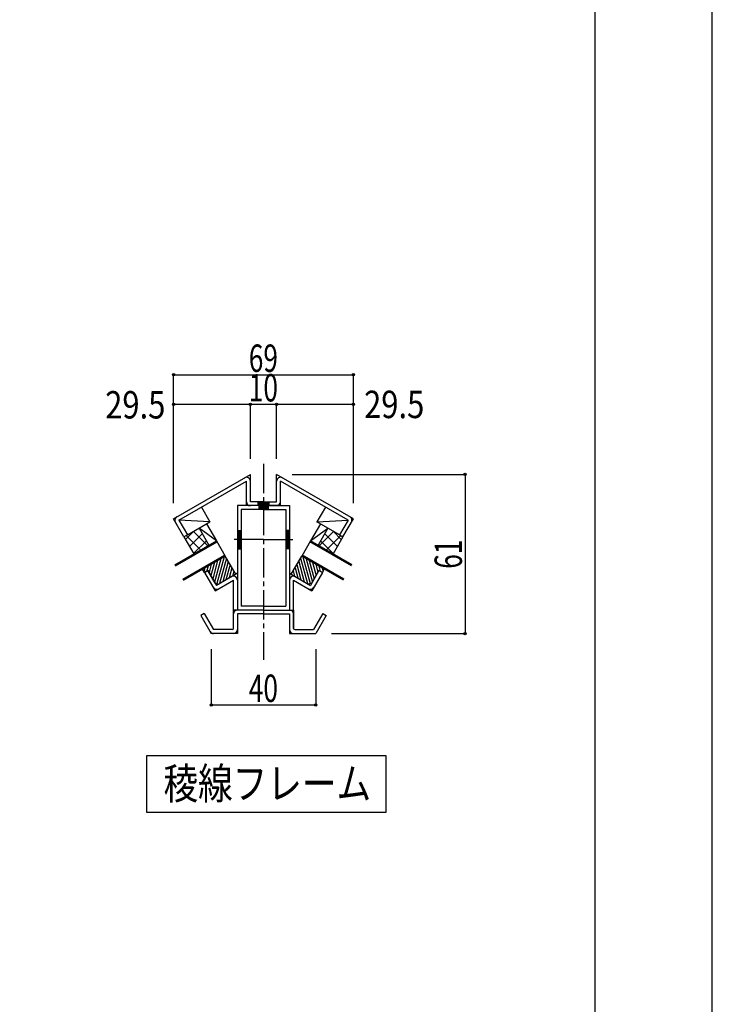
# Model space of a CAD drawing. Extents: x -210 to 210, y -148 to 148.
# Drawn here: x 122 to 210, y -41 to 84 of the extents above; entities that cross this region are included whole.
import ezdxf
from ezdxf.enums import TextEntityAlignment as Align

# ---------------------------------------------------------------- set-up
doc = ezdxf.new("R2010")
doc.units = 0
doc.header["$LTSCALE"] = 10
doc.header["$PDMODE"] = 32
doc.header["$PDSIZE"] = 0.3
doc.linetypes.add('DASHDOT', pattern=[0.5375, 0.375, -0.05, 0.0625, -0.05])
doc.linetypes.add('DOT', pattern=[0.1125, 0.0625, -0.05])
for name, color, linetype in [('St', 127, 'CONTINUOUS'), ('その他部品等', 128, 'CONTINUOUS'), ('ガラス', 48, 'CONTINUOUS'), ('ゴム等', 63, 'CONTINUOUS'), ('型材断面', 47, 'CONTINUOUS'), ('寸法', 80, 'CONTINUOUS'), ('文字', 79, 'CONTINUOUS'), ('通り芯', 15, 'CONTINUOUS')]:
    doc.layers.add(name, color=color, linetype=linetype)
doc.styles.add('TextStyle03', font='MONOTXT', dxfattribs={"height": 1, "bigfont": 'BIGFONT'})

# ---------------------------------------------------------------- blocks, each defined once
blk = doc.blocks.new('*GRP_0001')
at = {"layer": '型材断面', "linetype": 'CONTINUOUS'}
blk.add_line((195, 133.5), (195, -133.5), dxfattribs=at)
blk = doc.blocks.new('*GRP_0134')
at = {"layer": 'ゴム等', "linetype": 'CONTINUOUS'}
for p, q in [((156.257612, 13.611652), (157.590942, 15.921055)), ((157.208618, 15.258848), (157.904808, 12.66065)), ((157.44432, 15.667098), (158.313057, 12.424948)), ((160.477698, 14.254392), (157.590942, 15.921055)), ((157.745233, 15.831975), (158.658197, 12.424762)), ((158.15348, 15.596275), (158.9528, 12.613187)), ((158.561732, 15.360572), (159.188502, 13.021437)), ((158.969977, 15.12487), (159.424205, 13.429685)), ((156.501512, 14.034102), (156.68006, 13.36775)), ((156.737213, 14.442347), (157.088307, 13.13205)), ((156.972915, 14.8506), (157.496558, 12.89635)), ((158.87802, 12.483665), (159.794685, 14.071378)), ((159.378225, 14.88917), (159.659905, 13.837932)), ((159.786475, 14.653468), (159.969487, 13.970455)), ((160.227695, 13.82138), (159.794685, 14.071378)), ((160.194722, 14.417768), (160.314322, 13.97142)), ((160.227695, 13.82138), (160.477698, 14.254392)), ((156.257612, 13.611652), (158.422677, 12.361658)), ((158.87802, 12.483665), (158.422677, 12.361658))]:
    blk.add_line(p, q, dxfattribs=at)
blk = doc.blocks.new('*GRP_0135')
at = {"layer": 'ゴム等', "linetype": 'CONTINUOUS'}
for p, q in [((144.947768, 14.254392), (147.834522, 15.921055)), ((146.455487, 15.12487), (146.00126, 13.429685)), ((146.863732, 15.360572), (146.236962, 13.021437)), ((147.271985, 15.596275), (146.472665, 12.613187)), ((147.680233, 15.831975), (146.767267, 12.424762)), ((147.981145, 15.667098), (147.112407, 12.424948)), ((148.216848, 15.258848), (147.520658, 12.66065)), ((149.167852, 13.611652), (147.834522, 15.921055)), ((145.19777, 13.82138), (144.947768, 14.254392)), ((145.230743, 14.417768), (145.111142, 13.97142)), ((145.19777, 13.82138), (145.63078, 14.071378)), ((145.63899, 14.653468), (145.455977, 13.970455)), ((146.547445, 12.483665), (145.63078, 14.071378)), ((146.04724, 14.88917), (145.76556, 13.837932)), ((148.45255, 14.8506), (147.928908, 12.89635)), ((148.688253, 14.442347), (148.337157, 13.13205)), ((148.923953, 14.034102), (148.745405, 13.36775)), ((149.167852, 13.611652), (147.002787, 12.361658)), ((146.547445, 12.483665), (147.002787, 12.361658))]:
    blk.add_line(p, q, dxfattribs=at)
blk = doc.blocks.new('*DIM_0002')
at = {"layer": '寸法', "color": 0, "linetype": 'BYBLOCK'}
for p, q in [((141.23112, 22.691845), (141.23112, 39.08681)), ((141.23112, 39.08681), (164.19436, 39.08681)), ((164.19436, 22.691845), (164.19436, 39.08681))]:
    blk.add_line(p, q, dxfattribs=at)
at = {"layer": '寸法', "color": 0}
for p in [(141.23112, 39.08681), (164.19436, 39.08681)]:
    blk.add_point(p, dxfattribs=at)
at = {"layer": '寸法', "color": 0, "linetype": 'CONTINUOUS', "style": 'TextStyle03'}
blk.add_text('69', height=3.5, dxfattribs=at).set_placement((150.8375, 39.45), (154.5625, 39.45), align=Align.FIT)
blk = doc.blocks.new('*DIM_0003')
at = {"layer": '寸法', "color": 0, "linetype": 'BYBLOCK'}
for p in [(151.046073, 35.32014), (154.379405, 28.35851)]:
    blk.add_line(p, (154.379405, 35.32014), dxfattribs=at)
at = {"layer": '寸法', "color": 0}
blk.add_point((154.379405, 35.32014), dxfattribs=at)
at = {"layer": '寸法', "color": 0, "linetype": 'CONTINUOUS', "style": 'TextStyle03'}
blk.add_text('10', height=3.5, dxfattribs=at).set_placement((150.8375, 35.675), (154.5625, 35.675), align=Align.FIT)
blk = doc.blocks.new('*DIM_0004')
at = {"layer": '寸法', "color": 0, "linetype": 'BYBLOCK'}
for p in [(154.379405, 35.32014), (164.19436, 24.691845)]:
    blk.add_line(p, (164.19436, 35.32014), dxfattribs=at)
at = {"layer": '寸法', "color": 0}
blk.add_point((164.19436, 35.32014), dxfattribs=at)
at = {"layer": '寸法', "color": 0, "linetype": 'CONTINUOUS', "style": 'TextStyle03'}
blk.add_text('29.5', height=3.5, dxfattribs=at).set_placement((165.5625, 33.55), (173.2375, 33.55), align=Align.FIT)
blk = doc.blocks.new('*DIM_0005')
at = {"layer": '寸法', "color": 0, "linetype": 'BYBLOCK'}
for p, q in [((141.23112, 33.375863), (141.23112, 35.32014)), ((141.23112, 35.32014), (151.046073, 35.32014)), ((151.046073, 28.35851), (151.046073, 35.32014))]:
    blk.add_line(p, q, dxfattribs=at)
at = {"layer": '寸法', "color": 0}
for p in [(141.23112, 35.32014), (151.046073, 35.32014)]:
    blk.add_point(p, dxfattribs=at)
at = {"layer": '寸法', "color": 0, "linetype": 'CONTINUOUS', "style": 'TextStyle03'}
blk.add_text('29.5', height=3.5, dxfattribs=at).set_placement((132.5125, 33.5), (140.1875, 33.5), align=Align.FIT)
blk = doc.blocks.new('*DIM_0006')
at = {"layer": '寸法', "color": 0, "linetype": 'BYBLOCK'}
for p, q in [((146.046075, 4.035782), (146.046075, -3.06565)), ((159.379405, 4.035782), (159.379405, -3.06565)), ((146.046075, -3.06565), (159.379405, -3.06565))]:
    blk.add_line(p, q, dxfattribs=at)
at = {"layer": '寸法', "color": 0}
for p in [(146.046075, -3.06565), (159.379405, -3.06565)]:
    blk.add_point(p, dxfattribs=at)
at = {"layer": '寸法', "color": 0, "linetype": 'CONTINUOUS', "style": 'TextStyle03'}
blk.add_text('40', height=3.5, dxfattribs=at).set_placement((150.8375, -2.7), (154.5625, -2.7), align=Align.FIT)
blk = doc.blocks.new('*DIM_0007')
at = {"layer": '寸法', "color": 0, "linetype": 'BYBLOCK'}
for p, q in [((156.379405, 26.35851), (178.442523, 26.35851)), ((178.442523, 26.35851), (178.442523, 6.035782)), ((161.379405, 6.035782), (178.442523, 6.035782))]:
    blk.add_line(p, q, dxfattribs=at)
at = {"layer": '寸法', "color": 0}
for p in [(178.442523, 26.35851), (178.442523, 6.035782)]:
    blk.add_point(p, dxfattribs=at)
at = {"layer": '寸法', "color": 0, "linetype": 'CONTINUOUS', "style": 'TextStyle03'}
blk.add_text('61', height=3.5, rotation=90, dxfattribs=at).set_placement((178.05, 14.3125), (178.05, 18.0375), align=Align.FIT)
blk = doc.blocks.new('*HAT_0027')
at = {"layer": 'その他部品等'}
for p, q in [((159.825, 17.225), (161.65, 19.05)), ((161.65, 19.05), (162.65, 18.05)), ((160, 17.875), (161.625, 16.25)), ((160.525, 18.775), (162.15, 17.15)), ((160.725, 16.7), (162.55, 18.525))]:
    blk.add_line(p, q, dxfattribs=at)
blk = doc.blocks.new('*HAT_0028')
at = {"layer": 'その他部品等'}
for p, q in [((143.775, 19.05), (142.775, 18.05)), ((145.6, 17.225), (143.775, 19.05)), ((144.7, 16.7), (142.875, 18.525)), ((144.9, 18.775), (143.275, 17.15)), ((145.425, 17.875), (143.8, 16.25))]:
    blk.add_line(p, q, dxfattribs=at)

msp = doc.modelspace()

# ---------------------------------------------------------------- linework, layer by layer
at = {"layer": 'St', "color": 47, "linetype": 'CONTINUOUS'}
for p, q in [((152.01274, 22.869115), (152.01274, 22.369115)), ((153.41274, 22.744115), (152.01274, 22.744115)), ((153.41274, 22.869115), (153.41274, 22.369115)), ((153.41274, 22.619115), (152.01274, 22.619115)), ((153.41274, 22.494115), (152.01274, 22.494115))]:
    msp.add_line(p, q, dxfattribs=at)
at = {"layer": 'その他部品等', "linetype": 'CONTINUOUS'}
for p, q in [((144.484073, 19.490735), (145.734067, 17.325672)), ((146.701208, 17.884048), (144.484073, 19.490735)), ((145.451212, 20.04911), (146.701208, 17.884048)), ((159.974267, 20.04911), (158.724273, 17.884048)), ((158.724273, 17.884048), (160.941408, 19.490735)), ((160.941408, 19.490735), (159.691412, 17.325672)), ((142.564452, 18.382445), (143.814447, 16.217382)), ((162.861027, 18.382445), (161.611032, 16.217382))]:
    msp.add_line(p, q, dxfattribs=at)
at = {"layer": 'ガラス', "linetype": 'CONTINUOUS'}
for p, q in [((141.381217, 14.812593), (146.701195, 17.884065)), ((141.46455, 14.668255), (146.78453, 17.73973)), ((146.701205, 17.88405), (147.834542, 15.92106)), ((158.724275, 17.88405), (157.590937, 15.92106)), ((163.960885, 14.66825), (158.64094, 17.73971)), ((164.044218, 14.812587), (158.724273, 17.884048)), ((142.431215, 12.993937), (147.751197, 16.065415)), ((142.514547, 12.8496), (147.834533, 15.921077)), ((162.910888, 12.849595), (157.590942, 15.921055)), ((162.99422, 12.993932), (157.674275, 16.06539))]:
    msp.add_line(p, q, dxfattribs=at)
at = {"layer": '型材断面', "linetype": 'DASHDOT'}
for p, q in [((152.71274, 27.705665), (152.71274, 2.702448)), ((152.71274, 18.035782), (148.57551, 18.035782)), ((152.71274, 18.035782), (156.84997, 18.035782))]:
    msp.add_line(p, q, dxfattribs=at)
at = {"layer": '型材断面', "color": 47, "linetype": 'CONTINUOUS'}
for p, q in [((141.23112, 20.691845), (151.046073, 26.35851)), ((141.914133, 20.508833), (150.546073, 25.492488)), ((150.546073, 22.369115), (150.546073, 25.492488)), ((151.046073, 22.869115), (151.046073, 26.35851)), ((154.379405, 22.869115), (154.379405, 26.35851)), ((164.19436, 20.691845), (154.379405, 26.35851)), ((154.879405, 22.369115), (154.879405, 25.492488)), ((163.511348, 20.508833), (154.879405, 25.492488)), ((152.71274, 22.869115), (151.046073, 22.869115)), ((152.71274, 22.869115), (154.379405, 22.869115)), ((154.879405, 22.369115), (150.546073, 22.369115)), ((142.564452, 18.382445), (141.23112, 20.691845)), ((141.914133, 20.508833), (142.997465, 18.632445)), ((163.511348, 20.508833), (162.428015, 18.632445)), ((162.861027, 18.382445), (164.19436, 20.691845)), ((142.997465, 18.632445), (142.564452, 18.382445)), ((162.428015, 18.632445), (162.861027, 18.382445))]:
    msp.add_line(p, q, dxfattribs=at)
at = {"layer": '型材断面', "linetype": 'CONTINUOUS'}
for p, q in [((144.800887, 22.175497), (145.884223, 20.299107)), ((152.71274, 22.369115), (149.379407, 22.369115)), ((149.379407, 22.369115), (149.379407, 9.035782)), ((152.71274, 21.869115), (149.879407, 21.869115)), ((149.879407, 21.869115), (149.879407, 9.535782)), ((152.129407, 22.369115), (152.129407, 21.869115)), ((153.296073, 22.244115), (152.129407, 22.244115)), ((153.296073, 22.119115), (152.129407, 22.119115)), ((153.296073, 21.994115), (152.129407, 21.994115)), ((152.71274, 22.369115), (156.046073, 22.369115)), ((152.71274, 21.869115), (155.546073, 21.869115)), ((153.296073, 22.369115), (153.296073, 21.869115)), ((155.546073, 21.869115), (155.546073, 9.535782)), ((156.046073, 22.369115), (156.046073, 9.035782)), ((160.624592, 22.175497), (159.541258, 20.299107)), ((145.884223, 20.299107), (141.914137, 20.50883)), ((142.99747, 18.632443), (145.884223, 20.299107)), ((159.541258, 20.299107), (163.511342, 20.50883)), ((162.42801, 18.632443), (159.541258, 20.299107)), ((149.379407, 19.20245), (149.879407, 19.20245)), ((149.504407, 19.20245), (149.504407, 16.869115)), ((149.629407, 19.20245), (149.629407, 16.869115)), ((149.754407, 19.20245), (149.754407, 16.869115)), ((156.046073, 19.20245), (155.546073, 19.20245)), ((155.671073, 19.20245), (155.671073, 16.869115)), ((155.796073, 19.20245), (155.796073, 16.869115)), ((155.921073, 19.20245), (155.921073, 16.869115)), ((149.379407, 16.869115), (149.879407, 16.869115)), ((156.046073, 16.869115), (155.546073, 16.869115)), ((145.6308, 14.071375), (145.197785, 13.821375)), ((145.6308, 14.071375), (146.714133, 12.194988)), ((159.79468, 14.071375), (158.711348, 12.194988)), ((159.79468, 14.071375), (160.227695, 13.821375)), ((145.197785, 13.821375), (146.53112, 11.511973)), ((146.53112, 11.511973), (148.879407, 12.867755)), ((149.379407, 13.733777), (146.714133, 12.194988)), ((148.879407, 6.702448), (148.879407, 12.867755)), ((156.046073, 13.733777), (158.711348, 12.194988)), ((156.546073, 6.702448), (156.546073, 12.867755)), ((156.546073, 12.867755), (158.89436, 11.511973)), ((160.227695, 13.821375), (158.89436, 11.511973)), ((148.879407, 6.70245), (148.879407, 9.035782)), ((152.71274, 9.035782), (148.879407, 9.035782)), ((152.71274, 9.035782), (149.379407, 9.035782)), ((152.71274, 9.535782), (149.879407, 9.535782)), ((152.71274, 9.535782), (155.546073, 9.535782)), ((152.71274, 9.035782), (156.546073, 9.035782)), ((156.546073, 9.035782), (156.546073, 6.702448)), ((145.145755, 8.59518), (144.71274, 8.34518)), ((144.71274, 8.34518), (146.046075, 6.035782)), ((145.145755, 8.59518), (146.33475, 6.535782)), ((149.379407, 8.535782), (149.379407, 6.035782)), ((152.71274, 8.535782), (149.379407, 8.535782)), ((152.71274, 8.535782), (156.046073, 8.535782)), ((156.046073, 8.535782), (156.046073, 6.035782)), ((160.279725, 8.59518), (159.09073, 6.535782)), ((160.71274, 8.34518), (159.379405, 6.035782)), ((160.279725, 8.59518), (160.71274, 8.34518)), ((148.71274, 6.535782), (146.33475, 6.535782)), ((156.71274, 6.535782), (159.09073, 6.535782)), ((149.379407, 6.035782), (146.046075, 6.035782)), ((156.046073, 6.035782), (159.379405, 6.035782))]:
    msp.add_line(p, q, dxfattribs=at)
at = {"layer": '型材断面', "linetype": 'DOT'}
msp.add_line((154.379407, 22.369115), (151.046073, 22.369115), dxfattribs=at)
at = {"layer": '型材断面', "linetype": 'CONTINUOUS'}
msp.add_lwpolyline([(168.372375, -9.562313), (137.781352, -9.562313), (137.781352, -16.750367), (168.372375, -16.750367)], close=True, dxfattribs=at)
at = {"layer": '型材断面', "color": 47, "linetype": 'CONTINUOUS'}
for centre, start, end in [((150.546075, 25.492486), 0, 119.999996), ((154.879406, 25.492486), 60.000004, 180), ((151.046072, 22.869114), 180, 270), ((154.379406, 22.869114), 270, 360), ((141.914134, 20.508832), 119.999996, 210.000003), ((163.511347, 20.508832), -30.000003, 60.000004)]:
    msp.add_arc(centre, 0.5, start, end, dxfattribs=at)
at = {"layer": '型材断面', "linetype": 'CONTINUOUS'}
for centre, radius, start, end in [((148.879408, 12.867755), 0.5, 0, 119.999952), ((156.546073, 12.867755), 0.5, 60.000048, 180), ((146.714134, 12.194987), 0.5, 210.000003, 299.999966), ((158.711347, 12.194987), 0.5, 240.000034, 329.999997), ((149.379407, 8.535781), 0.5, 90, 180), ((156.046073, 8.535781), 0.5, 0, 90), ((148.712741, 6.702447), 0.166667, 270, 360), ((148.879407, 6.535781), 0.5, 270, 360), ((156.546073, 6.535781), 0.5, 180, 270), ((156.712739, 6.702448), 0.166667, 180, 270), ((146.334751, 6.535781), 0.5, 210.000034, 270)]:
    msp.add_arc(centre, radius, start, end, dxfattribs=at)
at = {"layer": '通り芯', "linetype": 'CONTINUOUS'}
msp.add_lwpolyline([(-210, -148.5), (210, -148.5), (210, 148.5), (-210, 148.5)], close=True, dxfattribs=at)

# ---------------------------------------------------------------- block references
at = {"layer": 'その他部品等'}
for name in ['*HAT_0028', '*HAT_0027']:
    msp.add_blockref(name, (0, 0), dxfattribs=at)
at = {"layer": 'ゴム等', "linetype": 'CONTINUOUS'}
for name in ['*GRP_0135', '*GRP_0134']:
    msp.add_blockref(name, (0, 0), dxfattribs=at)
at = {"layer": '型材断面', "linetype": 'CONTINUOUS'}
msp.add_blockref('*GRP_0001', (0, 0), dxfattribs=at)
at = {"layer": '寸法', "linetype": 'CONTINUOUS'}
for name in ['*DIM_0002', '*DIM_0003', '*DIM_0005', '*DIM_0004', '*DIM_0007', '*DIM_0006']:
    msp.add_blockref(name, (0, 0), dxfattribs=at)

# ---------------------------------------------------------------- texts
at = {"layer": '文字', "linetype": 'CONTINUOUS', "style": 'TextStyle03'}
msp.add_text('稜線フレーム', height=4, dxfattribs=at).set_placement((139.95, -15.1), (166.45, -15.1), align=Align.FIT)

doc.saveas('drawing.dxf')
